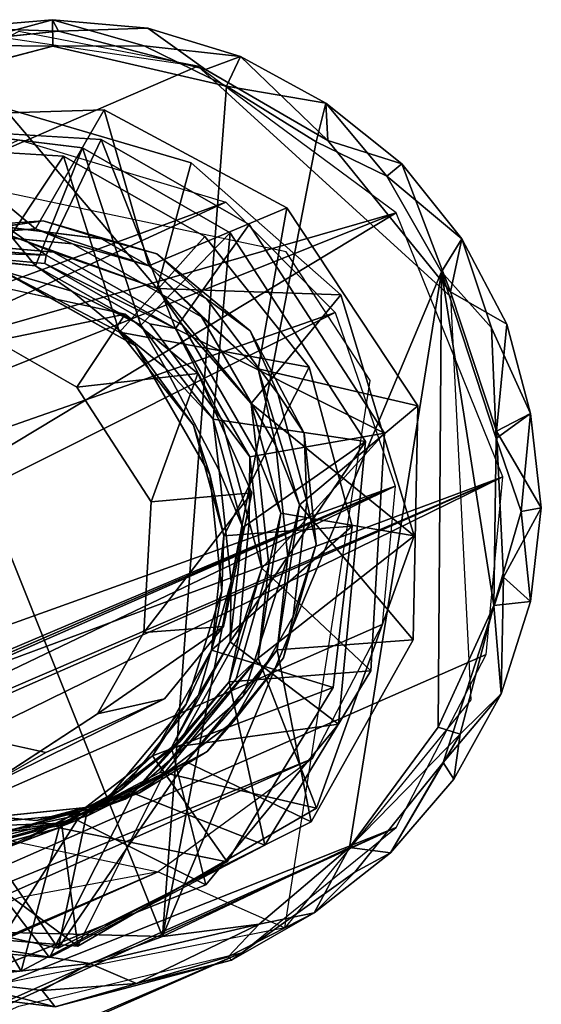
# Model space of a CAD drawing. Units: inches. Extents: x -10.6 to 14.7, y -14 to 11.5.
# Drawn here: x 10.2 to 10.6, y 9.1 to 9.8 of the extents above; entities that cross this region are included whole.
import ezdxf

# ---------------------------------------------------------------- set-up
doc = ezdxf.new("R2010")
doc.units = ezdxf.units.IN
doc.header["$MEASUREMENT"] = 0
doc.layers.add('SEAT-GLIDE', color=5, linetype='Continuous')
doc.layers.add('SEAT-LEG', color=5, linetype='Continuous')

msp = doc.modelspace()

# ---------------------------------------------------------------- linework, layer by layer
at = {"layer": 'SEAT-GLIDE'}
for points in [[(10.21971, 9.83117, 0.02416), (10.15161, 9.8127, 0.01288), (10.15084, 9.82527, 0.03488)], [(10.15084, 9.82527, 0.03488), (10.22409, 9.82285, 0.29039), (10.21971, 9.83117, 0.02416)], [(10.15161, 9.8127, 0.01288), (10.21971, 9.83117, 0.02416), (10.21996, 9.81187, 0.00024)], [(10.21971, 9.83117, 0.02416), (10.22409, 9.82285, 0.29039), (10.2889, 9.82503, 0.02137)], [(10.28635, 9.81214, -0.00235), (10.21996, 9.81187, 0.00024), (10.21971, 9.83117, 0.02416)], [(10.15084, 9.82527, 0.03488), (10.09239, 9.80905, 0.27834), (10.22409, 9.82285, 0.29039)], [(10.2889, 9.82503, 0.02137), (10.22409, 9.82285, 0.29039), (10.3309, 9.795, 0.29866)], [(10.2889, 9.82503, 0.02137), (10.3309, 9.795, 0.29866), (10.3563, 9.80436, 0.01036)], [(10.21996, 9.81187, 0.00024), (10.05812, 9.7699, 0.01634), (10.15161, 9.8127, 0.01288)], [(10.21996, 9.81187, 0.00024), (10.28635, 9.81214, -0.00235), (10.34614, 9.78291, -0.01685)], [(10.28635, 9.81214, -0.00235), (10.3563, 9.80436, 0.01036), (10.34614, 9.78291, -0.01685)], [(10.3563, 9.80436, 0.01036), (10.3309, 9.795, 0.29866), (10.41961, 9.74332, 0.30444)], [(10.41811, 9.77058, -0.0001), (10.34614, 9.78291, -0.01685), (10.3563, 9.80436, 0.01036)], [(10.3563, 9.80436, 0.01036), (10.41961, 9.74332, 0.30444), (10.41811, 9.77058, -0.0001)], [(10.41117, 9.74243, -0.02511), (10.2996, 9.16518, -0.01269), (10.34614, 9.78291, -0.01685)], [(10.34614, 9.78291, -0.01685), (10.41811, 9.77058, -0.0001), (10.41117, 9.74243, -0.02511)], [(10.05812, 9.7699, 0.01634), (10.2996, 9.16518, -0.01269), (10.08712, 9.17075, 0.01359)], [(10.46254, 9.71758, -0.02234), (10.41117, 9.74243, -0.02511), (10.41811, 9.77058, -0.0001)], [(10.41811, 9.77058, -0.0001), (10.41961, 9.74332, 0.30444), (10.4734, 9.72641, 0.0026)], [(10.41811, 9.77058, -0.0001), (10.4734, 9.72641, 0.0026), (10.46254, 9.71758, -0.02234)], [(10.20718, 9.67917, 0.42208), (10.25713, 9.7657, 0.37023), (10.10956, 9.76108, 0.3571)], [(10.29559, 9.63595, 0.58629), (10.18421, 9.76726, 0.5221), (10.19029, 9.67386, 0.57813)], [(10.29559, 9.63595, 0.58629), (10.32027, 9.72727, 0.53244), (10.18421, 9.76726, 0.5221)], [(10.28973, 9.65231, 0.42778), (10.25713, 9.7657, 0.37023), (10.20718, 9.67917, 0.42208)], [(10.28973, 9.65231, 0.42778), (10.3899, 9.6945, 0.37907), (10.25713, 9.7657, 0.37023)], [(10.20718, 9.67917, 0.42208), (10.10956, 9.76108, 0.3571), (10.12555, 9.67287, 0.41451)], [(10.0828, 9.75449, 0.67099), (10.21516, 9.66008, 0.73819), (10.25501, 9.74412, 0.68558)], [(10.0828, 9.75449, 0.67099), (10.13255, 9.66726, 0.73123), (10.21516, 9.66008, 0.73819)], [(10.12455, 9.75236, 0.83267), (10.12435, 9.66177, 0.88858), (10.20723, 9.65231, 0.89549)], [(10.12455, 9.75236, 0.83267), (10.20723, 9.65231, 0.89549), (10.24139, 9.73806, 0.84235)], [(10.0554, 9.74244, 0.98453), (10.17473, 9.65306, 1.05095), (10.22758, 9.73207, 0.99911)], [(10.25501, 9.74412, 0.68558), (10.21516, 9.66008, 0.73819), (10.30903, 9.60697, 0.74441)], [(10.25501, 9.74412, 0.68558), (10.30903, 9.60697, 0.74441), (10.36244, 9.68247, 0.6926)], [(10.4734, 9.72641, 0.0026), (10.41961, 9.74332, 0.30444), (10.50874, 9.63343, 0.30801)], [(10.24139, 9.73806, 0.84235), (10.20723, 9.65231, 0.89549), (10.28389, 9.60918, 0.90054)], [(10.24139, 9.73806, 0.84235), (10.28389, 9.60918, 0.90054), (10.34869, 9.67646, 0.84937)], [(10.22758, 9.73207, 0.99911), (10.17473, 9.65306, 1.05095), (10.26821, 9.60426, 1.05761)], [(10.22758, 9.73207, 0.99911), (10.26821, 9.60426, 1.05761), (10.33037, 9.67377, 1.00586)], [(10.29559, 9.63595, 0.58629), (10.42918, 9.63131, 0.53831), (10.32027, 9.72727, 0.53244)], [(10.51701, 9.67197, -0.00638), (10.46254, 9.71758, -0.02234), (10.4734, 9.72641, 0.0026)], [(10.4734, 9.72641, 0.0026), (10.50874, 9.63343, 0.30801), (10.51701, 9.67197, -0.00638)], [(10.46254, 9.71758, -0.02234), (10.51701, 9.67197, -0.00638), (10.50223, 9.64813, -0.03543)], [(10.36908, 9.57752, 0.43259), (10.3899, 9.6945, 0.37907), (10.28973, 9.65231, 0.42778)], [(10.36908, 9.57752, 0.43259), (10.48498, 9.55074, 0.38193), (10.3899, 9.6945, 0.37907)], [(10.17219, 9.68221, 0.35954), (10.21291, 9.68507, 0.28411), (10.11024, 9.67041, 0.27457)], [(10.21291, 9.68507, 0.28411), (10.17219, 9.68221, 0.35954), (10.25524, 9.67207, 0.36641)], [(10.21291, 9.68507, 0.28411), (10.25524, 9.67207, 0.36641), (10.29537, 9.66104, 0.2904)], [(10.12555, 9.67287, 0.41451), (10.15509, 9.67563, 0.51599), (10.20718, 9.67917, 0.42208)], [(10.20718, 9.67917, 0.42208), (10.15509, 9.67563, 0.51599), (10.23407, 9.66836, 0.52262)], [(10.20718, 9.67917, 0.42208), (10.23407, 9.66836, 0.52262), (10.28973, 9.65231, 0.42778)], [(10.36244, 9.68247, 0.6926), (10.30903, 9.60697, 0.74441), (10.46078, 9.53083, 0.69546)], [(10.22032, 9.66234, 0.67938), (10.19029, 9.67386, 0.57813), (10.13773, 9.66954, 0.67243)], [(10.22032, 9.66234, 0.67938), (10.29559, 9.63595, 0.58629), (10.19029, 9.67386, 0.57813)], [(10.29537, 9.66104, 0.2904), (10.25524, 9.67207, 0.36641), (10.33156, 9.62829, 0.37141)], [(10.33037, 9.67377, 1.00586), (10.26821, 9.60426, 1.05761), (10.40601, 9.57873, 1.00882)], [(10.34869, 9.67646, 0.84937), (10.28389, 9.60918, 0.90054), (10.3363, 9.54088, 0.90247)], [(10.34869, 9.67646, 0.84937), (10.3363, 9.54088, 0.90247), (10.44706, 9.52479, 0.85222)], [(10.53868, 9.60737, -0.02736), (10.50223, 9.64813, -0.03543), (10.51701, 9.67197, -0.00638)], [(10.51701, 9.67197, -0.00638), (10.50874, 9.63343, 0.30801), (10.54973, 9.61, -0.00552)], [(10.13255, 9.66726, 0.73123), (10.11222, 9.66347, 0.82816), (10.21516, 9.66008, 0.73819)], [(10.21516, 9.66008, 0.73819), (10.11222, 9.66347, 0.82816), (10.21407, 9.65401, 0.83671)], [(10.28973, 9.65231, 0.42778), (10.23407, 9.66836, 0.52262), (10.32793, 9.61526, 0.52879)], [(10.15116, 9.65795, 0.98956), (10.20723, 9.65231, 0.89549), (10.12435, 9.66177, 0.88858)], [(10.23358, 9.63394, 0.99584), (10.20723, 9.65231, 0.89549), (10.15116, 9.65795, 0.98956)], [(10.21516, 9.66008, 0.73819), (10.21407, 9.65401, 0.83671), (10.30903, 9.60697, 0.74441)], [(10.31415, 9.60931, 0.68555), (10.29559, 9.63595, 0.58629), (10.22032, 9.66234, 0.67938)], [(10.29537, 9.66104, 0.2904), (10.33156, 9.62829, 0.37141), (10.36334, 9.60517, 0.2942)], [(10.27992, 9.59417, 1.07747), (10.26821, 9.60426, 1.05761), (10.17473, 9.65306, 1.05095)], [(10.27992, 9.59417, 1.07747), (10.17473, 9.65306, 1.05095), (10.18608, 9.64725, 1.0713)], [(10.23358, 9.63394, 0.99584), (10.28389, 9.60918, 0.90054), (10.20723, 9.65231, 0.89549)], [(10.30903, 9.60697, 0.74441), (10.21407, 9.65401, 0.83671), (10.29041, 9.61021, 0.84171)], [(10.28973, 9.65231, 0.42778), (10.32793, 9.61526, 0.52879), (10.36908, 9.57752, 0.43259)], [(10.50223, 9.64813, -0.03543), (10.43548, 9.22996, -0.0267), (10.2996, 9.16518, -0.01269)], [(10.50223, 9.64813, -0.03543), (10.49981, 9.31722, -0.03567), (10.43548, 9.22996, -0.0267)], [(10.50223, 9.64813, -0.03543), (10.54029, 9.40568, -0.03955), (10.49981, 9.31722, -0.03567)], [(10.54192, 9.52704, -0.04047), (10.50223, 9.64813, -0.03543), (10.53868, 9.60737, -0.02736)], [(10.50223, 9.64813, -0.03543), (10.54192, 9.52704, -0.04047), (10.54029, 9.40568, -0.03955)], [(10.17837, 9.598, 1.06873), (10.17585, 9.63825, 0.27907), (10.27253, 9.61734, 0.28672)], [(10.30163, 9.57804, 0.99965), (10.28389, 9.60918, 0.90054), (10.23358, 9.63394, 0.99584)], [(10.31415, 9.60931, 0.68555), (10.36401, 9.55228, 0.58911), (10.29559, 9.63595, 0.58629)], [(10.36401, 9.55228, 0.58911), (10.42918, 9.63131, 0.53831), (10.29559, 9.63595, 0.58629)], [(10.36334, 9.60517, 0.2942), (10.33156, 9.62829, 0.37141), (10.38339, 9.55952, 0.3733)], [(10.36401, 9.55228, 0.58911), (10.48247, 9.45617, 0.53624), (10.42918, 9.63131, 0.53831)], [(10.54973, 9.61, -0.00552), (10.50874, 9.63343, 0.30801), (10.54223, 9.53238, 0.30705)], [(10.17837, 9.598, 1.06873), (10.27253, 9.61734, 0.28672), (10.23732, 9.56415, 1.07259)], [(10.23732, 9.56415, 1.07259), (10.27253, 9.61734, 0.28672), (10.32513, 9.57414, 0.28966)], [(10.36908, 9.57752, 0.43259), (10.32793, 9.61526, 0.52879), (10.38192, 9.52179, 0.52992)], [(10.30163, 9.57804, 0.99965), (10.3363, 9.54088, 0.90247), (10.28389, 9.60918, 0.90054)], [(10.30903, 9.60697, 0.74441), (10.29041, 9.61021, 0.84171), (10.3422, 9.5415, 0.8436)], [(10.46078, 9.53083, 0.69546), (10.30903, 9.60697, 0.74441), (10.36304, 9.51354, 0.74548)], [(10.30903, 9.60697, 0.74441), (10.3422, 9.5415, 0.8436), (10.36304, 9.51354, 0.74548)], [(10.3682, 9.5158, 0.68668), (10.36401, 9.55228, 0.58911), (10.31415, 9.60931, 0.68555)], [(10.53868, 9.60737, -0.02736), (10.56695, 9.545, -0.01703), (10.54192, 9.52704, -0.04047)], [(10.54973, 9.61, -0.00552), (10.54223, 9.53238, 0.30705), (10.56695, 9.545, -0.01703)], [(10.27992, 9.59417, 1.07747), (10.32206, 9.53675, 1.05872), (10.26821, 9.60426, 1.05761)], [(10.36334, 9.60517, 0.2942), (10.38339, 9.55952, 0.3733), (10.40247, 9.53094, 0.29477)], [(10.33389, 9.50078, 1.0786), (10.32206, 9.53675, 1.05872), (10.27992, 9.59417, 1.07747)], [(10.34076, 9.50375, 1.00021), (10.3363, 9.54088, 0.90247), (10.30163, 9.57804, 0.99965)], [(10.40601, 9.57873, 1.00882), (10.34421, 9.45633, 1.05812), (10.4374, 9.46326, 1.00712)], [(10.36908, 9.57752, 0.43259), (10.38192, 9.52179, 0.52992), (10.39918, 9.47886, 0.43091)], [(10.39918, 9.47886, 0.43091), (10.48498, 9.55074, 0.38193), (10.36908, 9.57752, 0.43259)], [(10.23732, 9.56415, 1.07259), (10.32513, 9.57414, 0.28966), (10.29138, 9.48092, 1.07412)], [(10.29138, 9.48092, 1.07412), (10.32513, 9.57414, 0.28966), (10.36434, 9.48749, 0.28976)], [(10.40247, 9.53094, 0.29477), (10.38339, 9.55952, 0.3733), (10.40432, 9.48104, 0.37211)], [(10.3682, 9.5158, 0.68668), (10.38546, 9.47282, 0.58768), (10.36401, 9.55228, 0.58911)], [(10.38546, 9.47282, 0.58768), (10.48247, 9.45617, 0.53624), (10.36401, 9.55228, 0.58911)], [(10.39918, 9.47886, 0.43091), (10.48164, 9.38074, 0.37503), (10.48498, 9.55074, 0.38193)], [(10.36304, 9.51354, 0.74548), (10.3422, 9.5415, 0.8436), (10.36261, 9.46642, 0.84249)], [(10.56021, 9.47381, -0.03366), (10.54192, 9.52704, -0.04047), (10.56695, 9.545, -0.01703)], [(10.56695, 9.545, -0.01703), (10.54223, 9.53238, 0.30705), (10.57476, 9.47661, -0.00839)], [(10.56695, 9.545, -0.01703), (10.57476, 9.47661, -0.00839), (10.56021, 9.47381, -0.03366)], [(10.33389, 9.50078, 1.0786), (10.34421, 9.45633, 1.05812), (10.32206, 9.53675, 1.05872)], [(10.34076, 9.50375, 1.00021), (10.35793, 9.46235, 0.90135), (10.3363, 9.54088, 0.90247)], [(10.44706, 9.52479, 0.85222), (10.3363, 9.54088, 0.90247), (10.35793, 9.46235, 0.90135)], [(10.46078, 9.53083, 0.69546), (10.36304, 9.51354, 0.74548), (10.37171, 9.43284, 0.74314)], [(10.46078, 9.53083, 0.69546), (10.37171, 9.43284, 0.74314), (10.45099, 9.35812, 0.68788)], [(10.40247, 9.53094, 0.29477), (10.40432, 9.48104, 0.37211), (10.41115, 9.45009, 0.29242)], [(10.54029, 9.40568, -0.03955), (10.54192, 9.52704, -0.04047), (10.56021, 9.47381, -0.03366)], [(10.57476, 9.47661, -0.00839), (10.54223, 9.53238, 0.30705), (10.54732, 9.42613, 0.30341)], [(10.44706, 9.52479, 0.85222), (10.34877, 9.37915, 0.89737), (10.42737, 9.31945, 0.84256)], [(10.44706, 9.52479, 0.85222), (10.35793, 9.46235, 0.90135), (10.34877, 9.37915, 0.89737)], [(10.39918, 9.47886, 0.43091), (10.38192, 9.52179, 0.52992), (10.39057, 9.44105, 0.52757)], [(10.36304, 9.51354, 0.74548), (10.36261, 9.46642, 0.84249), (10.37171, 9.43284, 0.74314)], [(10.37685, 9.43502, 0.68433), (10.38546, 9.47282, 0.58768), (10.3682, 9.5158, 0.68668)], [(10.3426, 9.41621, 1.07611), (10.34421, 9.45633, 1.05812), (10.33389, 9.50078, 1.0786)], [(10.34943, 9.42303, 0.99787), (10.35793, 9.46235, 0.90135), (10.34076, 9.50375, 1.00021)], [(10.28592, 9.38605, 1.06999), (10.36434, 9.48749, 0.28976), (10.34379, 9.39048, 0.28423)], [(10.29138, 9.48092, 1.07412), (10.36434, 9.48749, 0.28976), (10.28592, 9.38605, 1.06999)], [(10.39918, 9.47886, 0.43091), (10.39057, 9.44105, 0.52757), (10.38284, 9.37334, 0.42508)], [(10.38284, 9.37334, 0.42508), (10.48164, 9.38074, 0.37503), (10.39918, 9.47886, 0.43091)], [(10.41115, 9.45009, 0.29242), (10.40432, 9.48104, 0.37211), (10.3945, 9.39777, 0.36805)], [(10.57476, 9.47661, -0.00839), (10.54732, 9.42613, 0.30341), (10.56691, 9.4085, -0.0119)], [(10.56691, 9.4085, -0.0119), (10.56021, 9.47381, -0.03366), (10.57476, 9.47661, -0.00839)], [(10.37685, 9.43502, 0.68433), (10.36911, 9.36728, 0.58184), (10.38546, 9.47282, 0.58768)], [(10.36911, 9.36728, 0.58184), (10.48247, 9.45617, 0.53624), (10.38546, 9.47282, 0.58768)], [(10.56021, 9.47381, -0.03366), (10.56691, 9.4085, -0.0119), (10.54029, 9.40568, -0.03955)], [(10.4374, 9.46326, 1.00712), (10.34421, 9.45633, 1.05812), (10.33506, 9.37313, 1.05414)], [(10.4374, 9.46326, 1.00712), (10.33506, 9.37313, 1.05414), (10.42356, 9.34609, 1.00141)], [(10.34943, 9.42303, 0.99787), (10.34877, 9.37915, 0.89737), (10.35793, 9.46235, 0.90135)], [(10.37171, 9.43284, 0.74314), (10.36261, 9.46642, 0.84249), (10.3549, 9.38327, 0.83862)], [(10.3426, 9.41621, 1.07611), (10.33506, 9.37313, 1.05414), (10.34421, 9.45633, 1.05812)], [(10.36911, 9.36728, 0.58184), (10.41135, 9.25833, 0.52246), (10.48247, 9.45617, 0.53624)], [(10.41115, 9.45009, 0.29242), (10.3945, 9.39777, 0.36805), (10.38748, 9.36753, 0.28717)], [(10.38284, 9.37334, 0.42508), (10.39057, 9.44105, 0.52757), (10.35811, 9.3397, 0.52083)], [(10.35319, 9.35245, 0.67909), (10.36911, 9.36728, 0.58184), (10.37685, 9.43502, 0.68433)], [(10.37171, 9.43284, 0.74314), (10.3549, 9.38327, 0.83862), (10.34808, 9.35026, 0.7379)], [(10.45099, 9.35812, 0.68788), (10.37171, 9.43284, 0.74314), (10.34808, 9.35026, 0.7379)], [(10.32577, 9.34041, 0.99262), (10.34877, 9.37915, 0.89737), (10.34943, 9.42303, 0.99787)], [(10.54563, 9.34156, -0.01), (10.54732, 9.42613, 0.30341), (10.50355, 9.29171, 0.29441)], [(10.56691, 9.4085, -0.0119), (10.54732, 9.42613, 0.30341), (10.54563, 9.34156, -0.01)], [(10.31671, 9.334, 1.07068), (10.33506, 9.37313, 1.05414), (10.3426, 9.41621, 1.07611)], [(10.54029, 9.40568, -0.03955), (10.51577, 9.31206, -0.0287), (10.49981, 9.31722, -0.03567)], [(10.54029, 9.40568, -0.03955), (10.54563, 9.34156, -0.01), (10.51577, 9.31206, -0.0287)], [(10.54563, 9.34156, -0.01), (10.54029, 9.40568, -0.03955), (10.56691, 9.4085, -0.0119)], [(10.38748, 9.36753, 0.28717), (10.3945, 9.39777, 0.36805), (10.35112, 9.32142, 0.36132)], [(10.28592, 9.38605, 1.06999), (10.34379, 9.39048, 0.28423), (10.2524, 9.32702, 1.06479)], [(10.2524, 9.32702, 1.06479), (10.34379, 9.39048, 0.28423), (10.30092, 9.33794, 0.27846)], [(10.32577, 9.34041, 0.99262), (10.30606, 9.30246, 0.89068), (10.34877, 9.37915, 0.89737)], [(10.42737, 9.31945, 0.84256), (10.34877, 9.37915, 0.89737), (10.30606, 9.30246, 0.89068)], [(10.34808, 9.35026, 0.7379), (10.3549, 9.38327, 0.83862), (10.31226, 9.30654, 0.83194)], [(10.38284, 9.37334, 0.42508), (10.40759, 9.24857, 0.36351), (10.48164, 9.38074, 0.37503)], [(10.42356, 9.34609, 1.00141), (10.33506, 9.37313, 1.05414), (10.29237, 9.29643, 1.04745)], [(10.31671, 9.334, 1.07068), (10.29237, 9.29643, 1.04745), (10.33506, 9.37313, 1.05414)], [(10.38284, 9.37334, 0.42508), (10.35811, 9.3397, 0.52083), (10.31671, 9.29208, 0.41703)], [(10.31671, 9.29208, 0.41703), (10.40759, 9.24857, 0.36351), (10.38284, 9.37334, 0.42508)], [(10.29766, 9.2844, 0.67161), (10.30099, 9.28403, 0.57331), (10.36911, 9.36728, 0.58184)], [(10.29766, 9.2844, 0.67161), (10.36911, 9.36728, 0.58184), (10.35319, 9.35245, 0.67909)], [(10.30099, 9.28403, 0.57331), (10.41135, 9.25833, 0.52246), (10.36911, 9.36728, 0.58184)], [(10.38748, 9.36753, 0.28717), (10.35112, 9.32142, 0.36132), (10.33196, 9.29948, 0.2797)], [(10.45099, 9.35812, 0.68788), (10.34808, 9.35026, 0.7379), (10.37391, 9.23158, 0.67629)], [(10.37391, 9.23158, 0.67629), (10.34808, 9.35026, 0.7379), (10.27814, 9.26939, 0.72871)], [(10.34808, 9.35026, 0.7379), (10.31226, 9.30654, 0.83194), (10.27814, 9.26939, 0.72871)], [(10.42356, 9.34609, 1.00141), (10.29237, 9.29643, 1.04745), (10.34644, 9.21949, 0.98982)], [(10.54563, 9.34156, -0.01), (10.50355, 9.29171, 0.29441), (10.5112, 9.2796, -0.00696)], [(10.5112, 9.2796, -0.00696), (10.51577, 9.31206, -0.0287), (10.54563, 9.34156, -0.01)], [(10.2524, 9.32702, 1.06479), (10.30092, 9.33794, 0.27846), (10.1696, 9.27307, 1.05547)], [(10.1696, 9.27307, 1.05547), (10.30092, 9.33794, 0.27846), (10.2147, 9.29889, 0.26942)], [(10.26057, 9.26656, 1.06318), (10.29237, 9.29643, 1.04745), (10.31671, 9.334, 1.07068)], [(10.27024, 9.27236, 0.98515), (10.30606, 9.30246, 0.89068), (10.32577, 9.34041, 0.99262)], [(10.31671, 9.29208, 0.41703), (10.35811, 9.3397, 0.52083), (10.27254, 9.26494, 0.51047)], [(10.33196, 9.29948, 0.2797), (10.35112, 9.32142, 0.36132), (10.28277, 9.26965, 0.35335)], [(10.42737, 9.31945, 0.84256), (10.30606, 9.30246, 0.89068), (10.33097, 9.20275, 0.8296)], [(10.43548, 9.22996, -0.0267), (10.49981, 9.31722, -0.03567), (10.51577, 9.31206, -0.0287)], [(10.27814, 9.26939, 0.72871), (10.31226, 9.30654, 0.83194), (10.24515, 9.25289, 0.82401)], [(10.51577, 9.31206, -0.0287), (10.4653, 9.22599, -0.00262), (10.43548, 9.22996, -0.0267)], [(10.4653, 9.22599, -0.00262), (10.51577, 9.31206, -0.0287), (10.5112, 9.2796, -0.00696)], [(10.27024, 9.27236, 0.98515), (10.2375, 9.2498, 0.88281), (10.30606, 9.30246, 0.89068)], [(10.33097, 9.20275, 0.8296), (10.30606, 9.30246, 0.89068), (10.2375, 9.2498, 0.88281)], [(10.33196, 9.29948, 0.2797), (10.28277, 9.26965, 0.35335), (10.25806, 9.26048, 0.27173)], [(10.31671, 9.29208, 0.41703), (10.22372, 9.15668, 0.34393), (10.40759, 9.24857, 0.36351)], [(10.24451, 9.25473, 0.40885), (10.22372, 9.15668, 0.34393), (10.31671, 9.29208, 0.41703)], [(10.34644, 9.21949, 0.98982), (10.29237, 9.29643, 1.04745), (10.22438, 9.24404, 1.03946)], [(10.26057, 9.26656, 1.06318), (10.22438, 9.24404, 1.03946), (10.29237, 9.29643, 1.04745)], [(10.31671, 9.29208, 0.41703), (10.27254, 9.26494, 0.51047), (10.24451, 9.25473, 0.40885)], [(10.4653, 9.22599, -0.00262), (10.50355, 9.29171, 0.29441), (10.43935, 9.21198, 0.28573)], [(10.5112, 9.2796, -0.00696), (10.50355, 9.29171, 0.29441), (10.4653, 9.22599, -0.00262)], [(10.22377, 9.24541, 0.66365), (10.30099, 9.28403, 0.57331), (10.29766, 9.2844, 0.67161)], [(10.22377, 9.24541, 0.66365), (10.22617, 9.24742, 0.56488), (10.30099, 9.28403, 0.57331)], [(10.22617, 9.24742, 0.56488), (10.23807, 9.15819, 0.50338), (10.30099, 9.28403, 0.57331)], [(10.30099, 9.28403, 0.57331), (10.23807, 9.15819, 0.50338), (10.41135, 9.25833, 0.52246)], [(10.27814, 9.26939, 0.72871), (10.24515, 9.25289, 0.82401), (10.15523, 9.23182, 0.71614)], [(10.21741, 9.14995, 0.65947), (10.27814, 9.26939, 0.72871), (10.15523, 9.23182, 0.71614)], [(10.19637, 9.23337, 0.97718), (10.2375, 9.2498, 0.88281), (10.27024, 9.27236, 0.98515)], [(10.25806, 9.26048, 0.27173), (10.28277, 9.26965, 0.35335), (10.20805, 9.24946, 0.34603)], [(10.37391, 9.23158, 0.67629), (10.27814, 9.26939, 0.72871), (10.21741, 9.14995, 0.65947)], [(10.18606, 9.22964, 1.05524), (10.22438, 9.24404, 1.03946), (10.26057, 9.26656, 1.06318)], [(10.24451, 9.25473, 0.40885), (10.27254, 9.26494, 0.51047), (10.1908, 9.24286, 0.50247)], [(10.17758, 9.25207, 0.26437), (10.20805, 9.24946, 0.34603), (10.12901, 9.25672, 0.3394)], [(10.25806, 9.26048, 0.27173), (10.20805, 9.24946, 0.34603), (10.17758, 9.25207, 0.26437)], [(10.15523, 9.23182, 0.71614), (10.24515, 9.25289, 0.82401), (10.16346, 9.23081, 0.81601)], [(10.16559, 9.1371, 0.81269), (10.2375, 9.2498, 0.88281), (10.15887, 9.22859, 0.87468)], [(10.19637, 9.23337, 0.97718), (10.15887, 9.22859, 0.87468), (10.2375, 9.2498, 0.88281)], [(10.24451, 9.25473, 0.40885), (10.1908, 9.24286, 0.50247), (10.16121, 9.24684, 0.40096)], [(10.16121, 9.24684, 0.40096), (10.22372, 9.15668, 0.34393), (10.24451, 9.25473, 0.40885)], [(10.33097, 9.20275, 0.8296), (10.2375, 9.2498, 0.88281), (10.16559, 9.1371, 0.81269)], [(10.16121, 9.24684, 0.40096), (10.0424, 9.19677, 0.32953), (10.22372, 9.15668, 0.34393)], [(10.12208, 9.2436, 0.55634), (10.06266, 9.17273, 0.48861), (10.23807, 9.15819, 0.50338)], [(10.14324, 9.237, 0.65628), (10.12208, 9.2436, 0.55634), (10.22617, 9.24742, 0.56488)], [(10.12208, 9.2436, 0.55634), (10.23807, 9.15819, 0.50338), (10.22617, 9.24742, 0.56488)], [(10.14324, 9.237, 0.65628), (10.22617, 9.24742, 0.56488), (10.22377, 9.24541, 0.66365)], [(10.22438, 9.24404, 1.03946), (10.18606, 9.22964, 1.05524), (10.14803, 9.22308, 1.03232)], [(10.1969, 9.1401, 0.97368), (10.22438, 9.24404, 1.03946), (10.14803, 9.22308, 1.03232)], [(10.34644, 9.21949, 0.98982), (10.22438, 9.24404, 1.03946), (10.1969, 9.1401, 0.97368)], [(10.21741, 9.14995, 0.65947), (10.15523, 9.23182, 0.71614), (10.06681, 9.1629, 0.64676)], [(10.1159, 9.22493, 0.96982), (10.15887, 9.22859, 0.87468), (10.19637, 9.23337, 0.97718)], [(10.43548, 9.22996, -0.0267), (10.3699, 9.17417, -0.0124), (10.2996, 9.16518, -0.01269)], [(10.43548, 9.22996, -0.0267), (10.40979, 9.1823, 0.00279), (10.3699, 9.17417, -0.0124)], [(10.40979, 9.1823, 0.00279), (10.43548, 9.22996, -0.0267), (10.4653, 9.22599, -0.00262)], [(10.1969, 9.1401, 0.97368), (10.14803, 9.22308, 1.03232), (10.04991, 9.14759, 0.96109)], [(10.4653, 9.22599, -0.00262), (10.43935, 9.21198, 0.28573), (10.40979, 9.1823, 0.00279)], [(10.40979, 9.1823, 0.00279), (10.43935, 9.21198, 0.28573), (10.34961, 9.14798, 0.27542)], [(10.40979, 9.1823, 0.00279), (10.34961, 9.14798, 0.27542), (10.34736, 9.15035, 0.00894)], [(10.34736, 9.15035, 0.00894), (10.3699, 9.17417, -0.0124), (10.40979, 9.1823, 0.00279)], [(10.24672, 9.14553, -0.00369), (10.14261, 9.13421, 0.02318), (10.08712, 9.17075, 0.01359)], [(10.24672, 9.14553, -0.00369), (10.08712, 9.17075, 0.01359), (10.2996, 9.16518, -0.01269)], [(10.3699, 9.17417, -0.0124), (10.28065, 9.13113, 0.01581), (10.24672, 9.14553, -0.00369)], [(10.24672, 9.14553, -0.00369), (10.2996, 9.16518, -0.01269), (10.3699, 9.17417, -0.0124)], [(10.28065, 9.13113, 0.01581), (10.3699, 9.17417, -0.0124), (10.34736, 9.15035, 0.00894)], [(10.28065, 9.13113, 0.01581), (10.34961, 9.14798, 0.27542), (10.22166, 9.11404, 0.26292)], [(10.34736, 9.15035, 0.00894), (10.34961, 9.14798, 0.27542), (10.28065, 9.13113, 0.01581)], [(10.14261, 9.13421, 0.02318), (10.24672, 9.14553, -0.00369), (10.21204, 9.12587, 0.01943)], [(10.21204, 9.12587, 0.01943), (10.24672, 9.14553, -0.00369), (10.28065, 9.13113, 0.01581)], [(10.08579, 9.13064, 0.25167), (10.14261, 9.13421, 0.02318), (10.22166, 9.11404, 0.26292)], [(10.22166, 9.11404, 0.26292), (10.14261, 9.13421, 0.02318), (10.21204, 9.12587, 0.01943)], [(10.22166, 9.11404, 0.26292), (10.21204, 9.12587, 0.01943), (10.28065, 9.13113, 0.01581)]]:
    msp.add_3dface(points, dxfattribs=at)
for points, invisible_edges in [([(10.21971, 9.83117, 0.02416), (10.2889, 9.82503, 0.02137), (10.28635, 9.81214, -0.00235)], 2), ([(10.11024, 9.67041, 0.27457), (10.22409, 9.82285, 0.29039), (10.09239, 9.80905, 0.27834)], 13), ([(10.21291, 9.68507, 0.28411), (10.22409, 9.82285, 0.29039), (10.11024, 9.67041, 0.27457)], 3), ([(10.21291, 9.68507, 0.28411), (10.3309, 9.795, 0.29866), (10.22409, 9.82285, 0.29039)], 13), ([(10.3563, 9.80436, 0.01036), (10.28635, 9.81214, -0.00235), (10.2889, 9.82503, 0.02137)], 2), ([(10.21996, 9.81187, 0.00024), (10.34614, 9.78291, -0.01685), (10.05812, 9.7699, 0.01634)], 2), ([(10.29537, 9.66104, 0.2904), (10.3309, 9.795, 0.29866), (10.21291, 9.68507, 0.28411)], 3), ([(10.29537, 9.66104, 0.2904), (10.41961, 9.74332, 0.30444), (10.3309, 9.795, 0.29866)], 13), ([(10.34614, 9.78291, -0.01685), (10.2996, 9.16518, -0.01269), (10.05812, 9.7699, 0.01634)], 12), ([(10.17219, 9.68221, 0.35954), (10.10956, 9.76108, 0.3571), (10.25713, 9.7657, 0.37023)], 13), ([(10.15509, 9.67563, 0.51599), (10.18421, 9.76726, 0.5221), (10.23407, 9.66836, 0.52262)], 3), ([(10.17219, 9.68221, 0.35954), (10.25713, 9.7657, 0.37023), (10.25524, 9.67207, 0.36641)], 3), ([(10.23407, 9.66836, 0.52262), (10.18421, 9.76726, 0.5221), (10.32027, 9.72727, 0.53244)], 13), ([(10.25524, 9.67207, 0.36641), (10.25713, 9.7657, 0.37023), (10.33156, 9.62829, 0.37141)], 3), ([(10.33156, 9.62829, 0.37141), (10.25713, 9.7657, 0.37023), (10.3899, 9.6945, 0.37907)], 13), ([(10.13773, 9.66954, 0.67243), (10.0828, 9.75449, 0.67099), (10.22032, 9.66234, 0.67938)], 3), ([(10.22032, 9.66234, 0.67938), (10.0828, 9.75449, 0.67099), (10.25501, 9.74412, 0.68558)], 13), ([(10.11222, 9.66347, 0.82816), (10.12455, 9.75236, 0.83267), (10.21407, 9.65401, 0.83671)], 3), ([(10.21407, 9.65401, 0.83671), (10.12455, 9.75236, 0.83267), (10.24139, 9.73806, 0.84235)], 13), ([(10.15116, 9.65795, 0.98956), (10.0554, 9.74244, 0.98453), (10.22758, 9.73207, 0.99911)], 13), ([(10.22032, 9.66234, 0.67938), (10.25501, 9.74412, 0.68558), (10.31415, 9.60931, 0.68555)], 3), ([(10.31415, 9.60931, 0.68555), (10.25501, 9.74412, 0.68558), (10.36244, 9.68247, 0.6926)], 13), ([(10.36334, 9.60517, 0.2942), (10.41961, 9.74332, 0.30444), (10.29537, 9.66104, 0.2904)], 3), ([(10.50223, 9.64813, -0.03543), (10.2996, 9.16518, -0.01269), (10.41117, 9.74243, -0.02511)], 12), ([(10.36334, 9.60517, 0.2942), (10.50874, 9.63343, 0.30801), (10.41961, 9.74332, 0.30444)], 13), ([(10.50223, 9.64813, -0.03543), (10.41117, 9.74243, -0.02511), (10.46254, 9.71758, -0.02234)], 1), ([(10.21407, 9.65401, 0.83671), (10.24139, 9.73806, 0.84235), (10.29041, 9.61021, 0.84171)], 3), ([(10.29041, 9.61021, 0.84171), (10.24139, 9.73806, 0.84235), (10.34869, 9.67646, 0.84937)], 13), ([(10.15116, 9.65795, 0.98956), (10.22758, 9.73207, 0.99911), (10.23358, 9.63394, 0.99584)], 3), ([(10.23358, 9.63394, 0.99584), (10.22758, 9.73207, 0.99911), (10.33037, 9.67377, 1.00586)], 13), ([(10.23407, 9.66836, 0.52262), (10.32027, 9.72727, 0.53244), (10.32793, 9.61526, 0.52879)], 3), ([(10.32793, 9.61526, 0.52879), (10.32027, 9.72727, 0.53244), (10.42918, 9.63131, 0.53831)], 13), ([(10.33156, 9.62829, 0.37141), (10.3899, 9.6945, 0.37907), (10.38339, 9.55952, 0.3733)], 3), ([(10.38339, 9.55952, 0.3733), (10.3899, 9.6945, 0.37907), (10.48498, 9.55074, 0.38193)], 13), ([(10.31415, 9.60931, 0.68555), (10.36244, 9.68247, 0.6926), (10.46078, 9.53083, 0.69546)], 13), ([(10.23358, 9.63394, 0.99584), (10.33037, 9.67377, 1.00586), (10.30163, 9.57804, 0.99965)], 3), ([(10.29041, 9.61021, 0.84171), (10.34869, 9.67646, 0.84937), (10.3422, 9.5415, 0.8436)], 3), ([(10.30163, 9.57804, 0.99965), (10.33037, 9.67377, 1.00586), (10.40601, 9.57873, 1.00882)], 13), ([(10.3422, 9.5415, 0.8436), (10.34869, 9.67646, 0.84937), (10.44706, 9.52479, 0.85222)], 13), ([(10.51701, 9.67197, -0.00638), (10.54973, 9.61, -0.00552), (10.53868, 9.60737, -0.02736)], 2), ([(10.17837, 9.598, 1.06873), (10.27992, 9.59417, 1.07747), (10.18608, 9.64725, 1.0713)], 13), ([(10.08962, 9.59924, 0.27002), (10.32513, 9.57414, 0.28966), (10.17585, 9.63825, 0.27907)], 3), ([(10.17585, 9.63825, 0.27907), (10.32513, 9.57414, 0.28966), (10.27253, 9.61734, 0.28672)], 1), ([(10.32793, 9.61526, 0.52879), (10.42918, 9.63131, 0.53831), (10.38192, 9.52179, 0.52992)], 3), ([(10.40247, 9.53094, 0.29477), (10.50874, 9.63343, 0.30801), (10.36334, 9.60517, 0.2942)], 3), ([(10.38192, 9.52179, 0.52992), (10.42918, 9.63131, 0.53831), (10.48247, 9.45617, 0.53624)], 13), ([(10.40247, 9.53094, 0.29477), (10.54223, 9.53238, 0.30705), (10.50874, 9.63343, 0.30801)], 13), ([(10.31415, 9.60931, 0.68555), (10.46078, 9.53083, 0.69546), (10.3682, 9.5158, 0.68668)], 3), ([(10.56695, 9.545, -0.01703), (10.53868, 9.60737, -0.02736), (10.54973, 9.61, -0.00552)], 2), ([(10.04669, 9.54663, 0.26425), (10.32513, 9.57414, 0.28966), (10.08962, 9.59924, 0.27002)], 3), ([(10.40601, 9.57873, 1.00882), (10.26821, 9.60426, 1.05761), (10.32206, 9.53675, 1.05872)], 12), ([(10.23732, 9.56415, 1.07259), (10.27992, 9.59417, 1.07747), (10.17837, 9.598, 1.06873)], 3), ([(10.29138, 9.48092, 1.07412), (10.27992, 9.59417, 1.07747), (10.23732, 9.56415, 1.07259)], 3), ([(10.29138, 9.48092, 1.07412), (10.33389, 9.50078, 1.0786), (10.27992, 9.59417, 1.07747)], 13), ([(10.30163, 9.57804, 0.99965), (10.40601, 9.57873, 1.00882), (10.34076, 9.50375, 1.00021)], 3), ([(10.40601, 9.57873, 1.00882), (10.32206, 9.53675, 1.05872), (10.34421, 9.45633, 1.05812)], 1), ([(10.34076, 9.50375, 1.00021), (10.40601, 9.57873, 1.00882), (10.4374, 9.46326, 1.00712)], 13), ([(10.02614, 9.44968, 0.25872), (10.32513, 9.57414, 0.28966), (10.04669, 9.54663, 0.26425)], 3), ([(10.06535, 9.36302, 0.25882), (10.32513, 9.57414, 0.28966), (10.02614, 9.44968, 0.25872)], 3), ([(10.11786, 9.31984, 0.26175), (10.32513, 9.57414, 0.28966), (10.06535, 9.36302, 0.25882)], 3), ([(10.2147, 9.29889, 0.26942), (10.32513, 9.57414, 0.28966), (10.11786, 9.31984, 0.26175)], 3), ([(10.2147, 9.29889, 0.26942), (10.36434, 9.48749, 0.28976), (10.32513, 9.57414, 0.28966)], 13), ([(10.38339, 9.55952, 0.3733), (10.48498, 9.55074, 0.38193), (10.40432, 9.48104, 0.37211)], 3), ([(10.3945, 9.39777, 0.36805), (10.48498, 9.55074, 0.38193), (10.48164, 9.38074, 0.37503)], 13), ([(10.40432, 9.48104, 0.37211), (10.48498, 9.55074, 0.38193), (10.3945, 9.39777, 0.36805)], 3), ([(10.3422, 9.5415, 0.8436), (10.44706, 9.52479, 0.85222), (10.36261, 9.46642, 0.84249)], 3), ([(10.3682, 9.5158, 0.68668), (10.46078, 9.53083, 0.69546), (10.37685, 9.43502, 0.68433)], 3), ([(10.37685, 9.43502, 0.68433), (10.46078, 9.53083, 0.69546), (10.45099, 9.35812, 0.68788)], 13), ([(10.40247, 9.53094, 0.29477), (10.54732, 9.42613, 0.30341), (10.54223, 9.53238, 0.30705)], 13), ([(10.41115, 9.45009, 0.29242), (10.54732, 9.42613, 0.30341), (10.40247, 9.53094, 0.29477)], 3), ([(10.3549, 9.38327, 0.83862), (10.44706, 9.52479, 0.85222), (10.42737, 9.31945, 0.84256)], 13), ([(10.36261, 9.46642, 0.84249), (10.44706, 9.52479, 0.85222), (10.3549, 9.38327, 0.83862)], 3), ([(10.38192, 9.52179, 0.52992), (10.48247, 9.45617, 0.53624), (10.39057, 9.44105, 0.52757)], 3), ([(10.29138, 9.48092, 1.07412), (10.3426, 9.41621, 1.07611), (10.33389, 9.50078, 1.0786)], 13), ([(10.34076, 9.50375, 1.00021), (10.4374, 9.46326, 1.00712), (10.34943, 9.42303, 0.99787)], 3), ([(10.30092, 9.33794, 0.27846), (10.36434, 9.48749, 0.28976), (10.2147, 9.29889, 0.26942)], 3), ([(10.34379, 9.39048, 0.28423), (10.36434, 9.48749, 0.28976), (10.30092, 9.33794, 0.27846)], 2), ([(10.28592, 9.38605, 1.06999), (10.3426, 9.41621, 1.07611), (10.29138, 9.48092, 1.07412)], 3), ([(10.34943, 9.42303, 0.99787), (10.4374, 9.46326, 1.00712), (10.42356, 9.34609, 1.00141)], 13), ([(10.35811, 9.3397, 0.52083), (10.48247, 9.45617, 0.53624), (10.41135, 9.25833, 0.52246)], 13), ([(10.39057, 9.44105, 0.52757), (10.48247, 9.45617, 0.53624), (10.35811, 9.3397, 0.52083)], 3), ([(10.38748, 9.36753, 0.28717), (10.50355, 9.29171, 0.29441), (10.41115, 9.45009, 0.29242)], 3), ([(10.41115, 9.45009, 0.29242), (10.50355, 9.29171, 0.29441), (10.54732, 9.42613, 0.30341)], 13), ([(10.37685, 9.43502, 0.68433), (10.45099, 9.35812, 0.68788), (10.35319, 9.35245, 0.67909)], 3), ([(10.34943, 9.42303, 0.99787), (10.42356, 9.34609, 1.00141), (10.32577, 9.34041, 0.99262)], 3), ([(10.28592, 9.38605, 1.06999), (10.31671, 9.334, 1.07068), (10.3426, 9.41621, 1.07611)], 13), ([(10.3945, 9.39777, 0.36805), (10.48164, 9.38074, 0.37503), (10.35112, 9.32142, 0.36132)], 3), ([(10.2524, 9.32702, 1.06479), (10.31671, 9.334, 1.07068), (10.28592, 9.38605, 1.06999)], 3), ([(10.3549, 9.38327, 0.83862), (10.42737, 9.31945, 0.84256), (10.31226, 9.30654, 0.83194)], 3), ([(10.35112, 9.32142, 0.36132), (10.48164, 9.38074, 0.37503), (10.40759, 9.24857, 0.36351)], 13), ([(10.33196, 9.29948, 0.2797), (10.43935, 9.21198, 0.28573), (10.38748, 9.36753, 0.28717)], 3), ([(10.38748, 9.36753, 0.28717), (10.43935, 9.21198, 0.28573), (10.50355, 9.29171, 0.29441)], 13), ([(10.35319, 9.35245, 0.67909), (10.45099, 9.35812, 0.68788), (10.37391, 9.23158, 0.67629)], 13), ([(10.35319, 9.35245, 0.67909), (10.37391, 9.23158, 0.67629), (10.29766, 9.2844, 0.67161)], 3), ([(10.32577, 9.34041, 0.99262), (10.42356, 9.34609, 1.00141), (10.34644, 9.21949, 0.98982)], 13), ([(10.2524, 9.32702, 1.06479), (10.26057, 9.26656, 1.06318), (10.31671, 9.334, 1.07068)], 13), ([(10.34644, 9.21949, 0.98982), (10.27024, 9.27236, 0.98515), (10.32577, 9.34041, 0.99262)], 13), ([(10.35811, 9.3397, 0.52083), (10.41135, 9.25833, 0.52246), (10.27254, 9.26494, 0.51047)], 3), ([(10.1696, 9.27307, 1.05547), (10.26057, 9.26656, 1.06318), (10.2524, 9.32702, 1.06479)], 3), ([(10.04498, 9.28897, 1.04518), (10.2147, 9.29889, 0.26942), (10.11786, 9.31984, 0.26175)], 1), ([(10.35112, 9.32142, 0.36132), (10.40759, 9.24857, 0.36351), (10.28277, 9.26965, 0.35335)], 3), ([(10.31226, 9.30654, 0.83194), (10.42737, 9.31945, 0.84256), (10.33097, 9.20275, 0.8296)], 13), ([(10.31226, 9.30654, 0.83194), (10.33097, 9.20275, 0.8296), (10.24515, 9.25289, 0.82401)], 3), ([(10.1696, 9.27307, 1.05547), (10.2147, 9.29889, 0.26942), (10.04498, 9.28897, 1.04518)], 2), ([(10.25806, 9.26048, 0.27173), (10.34961, 9.14798, 0.27542), (10.33196, 9.29948, 0.2797)], 3), ([(10.33196, 9.29948, 0.2797), (10.34961, 9.14798, 0.27542), (10.43935, 9.21198, 0.28573)], 13), ([(10.29766, 9.2844, 0.67161), (10.37391, 9.23158, 0.67629), (10.22377, 9.24541, 0.66365)], 3), ([(10.1696, 9.27307, 1.05547), (10.18606, 9.22964, 1.05524), (10.26057, 9.26656, 1.06318)], 13), ([(10.27024, 9.27236, 0.98515), (10.34644, 9.21949, 0.98982), (10.19637, 9.23337, 0.97718)], 3), ([(10.28277, 9.26965, 0.35335), (10.22372, 9.15668, 0.34393), (10.20805, 9.24946, 0.34603)], 3), ([(10.28277, 9.26965, 0.35335), (10.40759, 9.24857, 0.36351), (10.22372, 9.15668, 0.34393)], 13), ([(10.27254, 9.26494, 0.51047), (10.23807, 9.15819, 0.50338), (10.1908, 9.24286, 0.50247)], 3), ([(10.27254, 9.26494, 0.51047), (10.41135, 9.25833, 0.52246), (10.23807, 9.15819, 0.50338)], 13), ([(10.12901, 9.25672, 0.3394), (10.22372, 9.15668, 0.34393), (10.0424, 9.19677, 0.32953)], 13), ([(10.20805, 9.24946, 0.34603), (10.22372, 9.15668, 0.34393), (10.12901, 9.25672, 0.3394)], 3), ([(10.17758, 9.25207, 0.26437), (10.22166, 9.11404, 0.26292), (10.25806, 9.26048, 0.27173)], 3), ([(10.25806, 9.26048, 0.27173), (10.22166, 9.11404, 0.26292), (10.34961, 9.14798, 0.27542)], 13), ([(10.10778, 9.25301, 0.4956), (10.23807, 9.15819, 0.50338), (10.06266, 9.17273, 0.48861)], 13), ([(10.17758, 9.25207, 0.26437), (10.08579, 9.13064, 0.25167), (10.22166, 9.11404, 0.26292)], 13), ([(10.1908, 9.24286, 0.50247), (10.23807, 9.15819, 0.50338), (10.10778, 9.25301, 0.4956)], 3), ([(10.24515, 9.25289, 0.82401), (10.16559, 9.1371, 0.81269), (10.16346, 9.23081, 0.81601)], 3), ([(10.24515, 9.25289, 0.82401), (10.33097, 9.20275, 0.8296), (10.16559, 9.1371, 0.81269)], 13), ([(10.22377, 9.24541, 0.66365), (10.21741, 9.14995, 0.65947), (10.14324, 9.237, 0.65628)], 3), ([(10.22377, 9.24541, 0.66365), (10.37391, 9.23158, 0.67629), (10.21741, 9.14995, 0.65947)], 13), ([(10.14324, 9.237, 0.65628), (10.21741, 9.14995, 0.65947), (10.06681, 9.1629, 0.64676)], 13), ([(10.19637, 9.23337, 0.97718), (10.1969, 9.1401, 0.97368), (10.1159, 9.22493, 0.96982)], 3), ([(10.19637, 9.23337, 0.97718), (10.34644, 9.21949, 0.98982), (10.1969, 9.1401, 0.97368)], 13), ([(10.1159, 9.22493, 0.96982), (10.1969, 9.1401, 0.97368), (10.04991, 9.14759, 0.96109)], 13)]:
    msp.add_3dface(points, dxfattribs=dict(at, invisible_edges=invisible_edges))
at = {"layer": 'SEAT-LEG'}
for points in [[(10.19525, 9.82262, 0.28786), (9.30186, 9.35456, 11.89658), (10.32517, 9.79732, 0.29825)], [(10.32517, 9.79732, 0.29825), (9.30186, 9.35456, 11.89658), (10.46929, 9.69081, 0.30676)], [(9.23442, 9.29053, 11.92047), (10.19525, 9.74394, 0.28483), (10.34548, 9.69855, 0.29623)], [(9.23442, 9.29053, 11.92047), (10.34548, 9.69855, 0.29623), (9.34916, 9.24166, 11.87146)], [(10.42503, 9.61849, 0.30011), (9.34916, 9.24166, 11.87146), (10.34548, 9.69855, 0.29623)], [(10.46929, 9.69081, 0.30676), (9.30186, 9.35456, 11.89658), (9.43052, 9.27475, 11.87928)], [(9.51704, 9.11671, 11.94088), (10.46929, 9.69081, 0.30676), (9.43052, 9.27475, 11.87928)], [(9.51704, 9.11671, 11.94088), (10.5468, 9.4992, 0.30618), (10.46929, 9.69081, 0.30676)], [(10.42503, 9.61849, 0.30011), (9.43511, 9.12142, 11.91143), (9.34916, 9.24166, 11.87146)], [(10.46868, 9.49238, 0.29908), (9.43511, 9.12142, 11.91143), (10.42503, 9.61849, 0.30011)], [(10.5468, 9.4992, 0.30618), (8.15788, 8.45036, 27.61047), (8.14614, 8.32118, 27.60448)], [(10.5468, 9.4992, 0.30618), (8.14614, 8.32118, 27.60448), (10.5346, 9.37, 0.30014)], [(9.51995, 9.05791, 12.03205), (8.15788, 8.45036, 27.61047), (10.5468, 9.4992, 0.30618)], [(9.51995, 9.05791, 12.03205), (10.5468, 9.4992, 0.30618), (9.51704, 9.11671, 11.94088)], [(8.07978, 8.44328, 27.60337), (10.46868, 9.49238, 0.29908), (8.07065, 8.3428, 27.59871)], [(8.07065, 8.3428, 27.59871), (10.46868, 9.49238, 0.29908), (10.45919, 9.3919, 0.29438)], [(10.46868, 9.49238, 0.29908), (9.44406, 9.05802, 11.99104), (9.43511, 9.12142, 11.91143)], [(10.46868, 9.49238, 0.29908), (9.43892, 9.04787, 12.06052), (9.44406, 9.05802, 11.99104)], [(8.07065, 8.3428, 27.59871), (10.45919, 9.3919, 0.29438), (10.40839, 9.29426, 0.28619)], [(10.5346, 9.37, 0.30014), (8.14614, 8.32118, 27.60448), (10.46929, 9.24447, 0.2896)], [(8.07065, 8.3428, 27.59871), (10.40839, 9.29426, 0.28619), (8.00133, 8.22388, 27.58807)], [(8.00133, 8.22388, 27.58807), (10.40839, 9.29426, 0.28619), (10.29631, 9.21218, 0.27322)], [(10.46929, 9.24447, 0.2896), (8.05701, 8.16827, 27.5908), (7.9376, 8.08934, 27.57732)], [(10.46929, 9.24447, 0.2896), (7.9376, 8.08934, 27.57732), (10.35736, 9.1535, 0.27631)], [(10.46929, 9.24447, 0.2896), (8.14614, 8.32118, 27.60448), (8.05701, 8.16827, 27.5908)], [(7.80643, 8.14311, 27.56791), (10.29631, 9.21218, 0.27322), (10.19525, 9.19318, 0.26365)], [(7.92886, 8.1695, 27.57964), (10.29631, 9.21218, 0.27322), (7.80643, 8.14311, 27.56791)], [(8.00133, 8.22388, 27.58807), (10.29631, 9.21218, 0.27322), (7.92886, 8.1695, 27.57964)], [(10.35736, 9.1535, 0.27631), (7.80643, 8.06443, 27.56488), (10.19525, 9.1145, 0.26062)], [(10.35736, 9.1535, 0.27631), (7.9376, 8.08934, 27.57732), (7.80643, 8.06443, 27.56488)]]:
    msp.add_3dface(points, dxfattribs=at)
for points, invisible_edges in [([(10.09418, 9.72495, 0.27526), (10.16353, 9.8213, 0.28503), (10.32517, 9.79732, 0.29825)], 13), ([(10.09418, 9.72495, 0.27526), (10.32517, 9.79732, 0.29825), (10.38937, 9.66264, 0.29869)], 3), ([(10.38937, 9.66264, 0.29869), (10.32517, 9.79732, 0.29825), (10.50879, 9.63013, 0.30789)], 13), ([(10.38937, 9.66264, 0.29869), (10.50879, 9.63013, 0.30789), (10.45051, 9.56906, 0.30044)], 3), ([(10.45051, 9.56906, 0.30044), (10.50879, 9.63013, 0.30789), (10.52345, 9.33713, 0.2979)], 13), ([(10.45051, 9.56906, 0.30044), (10.52345, 9.33713, 0.2979), (10.38841, 9.17156, 0.27972)], 1), ([(9.43892, 9.04787, 12.06052), (10.46868, 9.49238, 0.29908), (8.07978, 8.44328, 27.60337)], 12), ([(10.29631, 9.21218, 0.27322), (10.13102, 9.12061, 0.25524), (10.00112, 9.27448, 0.24979)], 3), ([(10.29631, 9.21218, 0.27322), (10.38841, 9.17156, 0.27972), (10.13102, 9.12061, 0.25524)], 12)]:
    msp.add_3dface(points, dxfattribs=dict(at, invisible_edges=invisible_edges))

doc.saveas('drawing.dxf')
